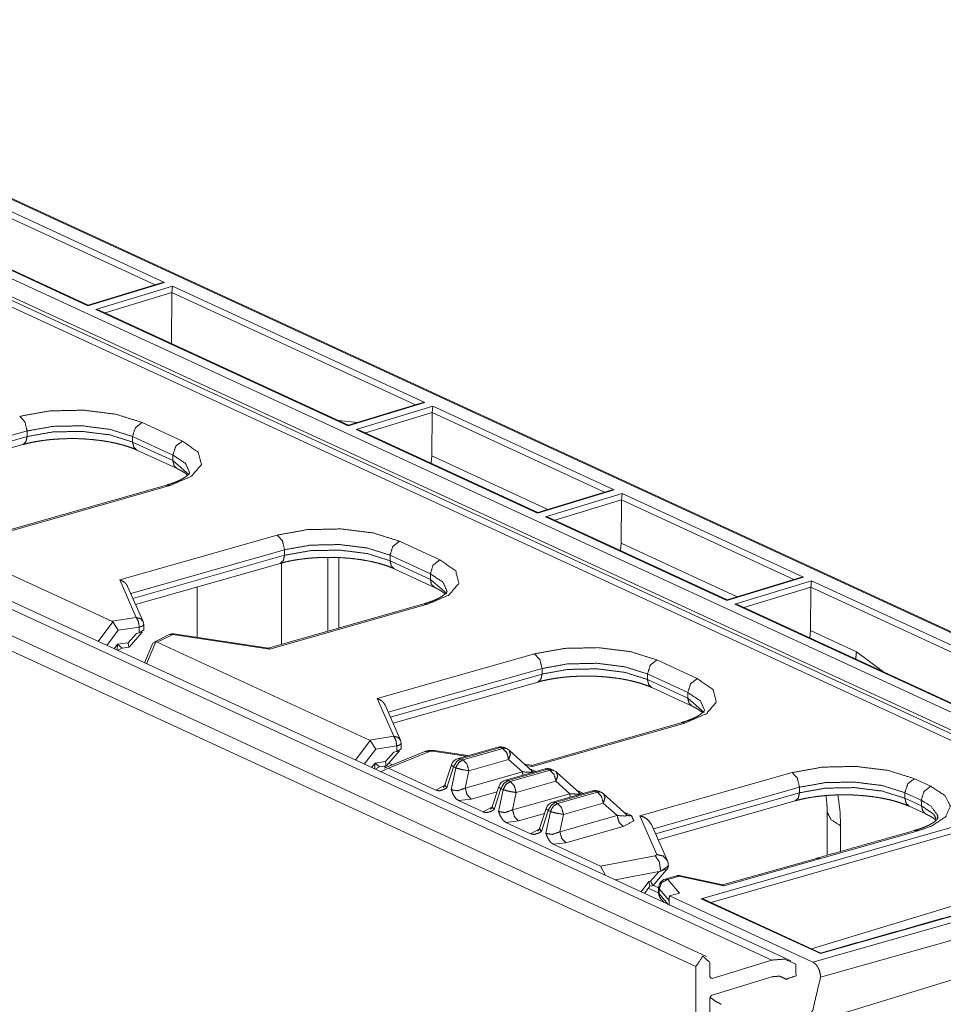
# Model space of a CAD drawing. Units: inches. Extents: x 1.12 to 8.24, y 1.92 to 7.
# Drawn here: x 5.32 to 5.94, y 2.25 to 2.91 of the extents above; entities that cross this region are included whole.
import ezdxf

# ---------------------------------------------------------------- set-up
doc = ezdxf.new("R2010")
doc.units = ezdxf.units.IN
doc.header["$MEASUREMENT"] = 0
doc.layers.add('1', color=7, linetype='Continuous', true_color=0xffffff)

msp = doc.modelspace()

# ---------------------------------------------------------------- linework, layer by layer
at = {"layer": '1', "color": 7, "linetype": 'Continuous', "lineweight": 18}
for p, q in [((3.86799, 3.40422), (6.22875, 2.31522)), ((6.22255, 2.30591), (3.86179, 3.39491)), ((6.21301, 2.37541), (4.0218, 3.3862)), ((6.21427, 2.37536), (4.02305, 3.38615)), ((4.05441, 3.30379), (6.02993, 2.39249)), ((6.02375, 2.39075), (4.05585, 3.29853)), ((5.78283, 2.28273), (3.63668, 3.27273)), ((5.77566, 2.27586), (3.62952, 3.26586)), ((5.82637, 2.28023), (3.68022, 3.27023)), ((5.83893, 2.27966), (3.69279, 3.26966)), ((5.415, 2.73064), (5.26838, 2.79828)), ((5.26881, 2.80259), (5.42136, 2.73222)), ((5.37029, 2.71662), (5.21774, 2.78699)), ((5.37051, 2.71704), (5.22002, 2.78646)), ((5.42136, 2.73222), (5.37029, 2.71662)), ((5.4194, 2.73198), (5.37049, 2.71704)), ((5.42136, 2.73222), (5.4194, 2.73198)), ((5.37555, 2.7142), (5.42662, 2.7298)), ((5.42618, 2.72548), (5.38169, 2.71189)), ((5.42609, 2.6914), (5.42618, 2.72548)), ((5.42662, 2.7298), (5.42618, 2.72548)), ((5.58859, 2.65057), (5.42618, 2.72548)), ((5.42662, 2.7298), (5.59494, 2.65215)), ((5.37049, 2.71704), (5.37029, 2.71662)), ((5.54387, 2.63655), (5.37555, 2.7142)), ((5.37783, 2.71367), (5.37555, 2.7142)), ((5.54409, 2.63697), (5.37783, 2.71367)), ((5.59494, 2.65215), (5.54387, 2.63655)), ((5.59299, 2.65191), (5.54407, 2.63697)), ((5.54913, 2.63412), (5.6002, 2.64972)), ((5.59494, 2.65215), (5.59299, 2.65191)), ((5.6002, 2.64972), (5.59977, 2.64541)), ((5.6002, 2.64972), (5.72119, 2.59391)), ((5.53713, 2.64018), (5.55027, 2.63886)), ((5.59977, 2.64541), (5.55527, 2.63181)), ((5.59969, 2.61648), (5.59977, 2.64541)), ((5.71483, 2.59233), (5.59977, 2.64541)), ((5.40634, 2.63882), (5.43323, 2.62642)), ((5.54411, 2.63696), (5.54387, 2.63655)), ((5.67012, 2.57831), (5.54913, 2.63412)), ((5.55141, 2.63359), (5.54913, 2.63412)), ((5.67033, 2.57874), (5.55141, 2.63359)), ((5.32969, 2.63313), (5.22714, 2.60393)), ((5.22858, 2.60065), (5.32969, 2.62943)), ((5.32969, 2.62943), (5.32969, 2.63313)), ((5.40003, 2.62948), (5.40003, 2.62578)), ((5.42692, 2.61707), (5.40003, 2.62948)), ((5.23035, 2.5966), (5.32683, 2.62406)), ((5.40003, 2.62578), (5.42692, 2.61338)), ((5.40288, 2.62041), (5.42977, 2.60801)), ((5.42692, 2.61338), (5.42692, 2.61707)), ((5.59916, 2.61157), (5.59969, 2.61648)), ((5.59969, 2.61648), (5.67706, 2.58079)), ((5.42692, 2.61338), (5.4378, 2.60384)), ((5.42256, 2.59697), (5.31874, 2.56742)), ((5.42486, 2.59672), (5.31991, 2.56685)), ((5.72119, 2.59391), (5.67012, 2.57831)), ((5.71923, 2.59367), (5.67032, 2.57873)), ((5.67538, 2.57589), (5.72644, 2.59149)), ((5.72119, 2.59391), (5.71923, 2.59367)), ((5.72644, 2.59149), (5.72601, 2.58717)), ((5.72644, 2.59149), (5.84743, 2.53568)), ((5.72601, 2.58717), (5.68152, 2.57358)), ((5.72593, 2.55825), (5.72601, 2.58717)), ((5.84107, 2.5341), (5.72601, 2.58717)), ((5.67032, 2.57873), (5.67012, 2.57831)), ((5.79636, 2.52008), (5.67538, 2.57589)), ((5.67766, 2.57536), (5.67538, 2.57589)), ((5.79658, 2.5205), (5.67766, 2.57536)), ((5.38623, 2.50622), (5.24464, 2.57153)), ((5.39149, 2.53383), (5.49644, 2.5637)), ((5.57803, 2.55962), (5.60492, 2.54722)), ((5.72541, 2.55333), (5.72593, 2.55825)), ((5.72593, 2.55825), (5.80331, 2.52256)), ((5.50138, 2.55393), (5.39883, 2.52473)), ((5.40027, 2.52145), (5.50138, 2.55023)), ((5.50138, 2.55023), (5.50138, 2.55393)), ((5.53029, 2.49956), (5.53029, 2.54885)), ((5.53767, 2.50166), (5.53767, 2.54866)), ((5.57172, 2.55028), (5.57172, 2.54658)), ((5.59861, 2.53787), (5.57172, 2.55028)), ((5.40204, 2.5174), (5.49852, 2.54486)), ((5.49927, 2.54505), (5.49927, 2.49073)), ((5.57172, 2.54658), (5.59861, 2.53418)), ((5.57457, 2.54121), (5.60146, 2.52881)), ((5.59861, 2.53418), (5.59861, 2.53787)), ((5.84743, 2.53568), (5.79636, 2.52008)), ((5.84548, 2.53544), (5.79656, 2.52049)), ((5.84743, 2.53568), (5.84548, 2.53544)), ((5.39149, 2.53383), (5.40251, 2.50868)), ((5.40702, 2.50603), (5.39673, 2.52951)), ((5.44299, 2.49541), (5.44299, 2.52906)), ((5.59861, 2.53418), (5.60949, 2.52464)), ((5.80162, 2.51765), (5.85269, 2.53325)), ((5.85226, 2.52894), (5.80776, 2.51534)), ((5.85218, 2.50001), (5.85226, 2.52894)), ((5.85269, 2.53325), (5.85226, 2.52894)), ((6.062, 2.43218), (5.85226, 2.52894)), ((5.85269, 2.53325), (6.06836, 2.43377)), ((5.59425, 2.51777), (5.49043, 2.48822)), ((5.59655, 2.51752), (5.4916, 2.48765)), ((5.7966, 2.52049), (5.79636, 2.52008)), ((6.01729, 2.41816), (5.80162, 2.51765)), ((5.8039, 2.51712), (5.80162, 2.51765)), ((6.01751, 2.41859), (5.8039, 2.51712)), ((5.38681, 2.5058), (5.37703, 2.49273)), ((5.40251, 2.50868), (5.38623, 2.50622)), ((5.38623, 2.50622), (5.38681, 2.5058)), ((5.38681, 2.5058), (5.39046, 2.50019)), ((5.39046, 2.50019), (5.40449, 2.50231)), ((5.40449, 2.50231), (5.40449, 2.49845)), ((5.40744, 2.50008), (5.40744, 2.50402)), ((5.38287, 2.49004), (5.39046, 2.50019)), ((5.4026, 2.49816), (5.3971, 2.49194)), ((5.39766, 2.48904), (5.40645, 2.499)), ((5.40449, 2.49845), (5.4026, 2.49816)), ((5.40449, 2.49845), (5.40738, 2.50037)), ((5.42451, 2.49731), (5.41437, 2.49231)), ((5.42679, 2.49748), (5.41633, 2.49233)), ((5.4916, 2.48765), (5.42679, 2.49748)), ((5.49068, 2.48818), (5.42747, 2.49777)), ((5.85165, 2.49509), (5.85218, 2.50001)), ((5.85218, 2.50001), (5.88274, 2.48591)), ((5.39003, 2.49087), (5.38774, 2.4878)), ((5.38975, 2.48687), (5.39003, 2.49087)), ((5.3971, 2.49194), (5.39003, 2.49087)), ((5.39003, 2.49087), (5.39301, 2.48828)), ((5.39751, 2.48896), (5.3971, 2.49194)), ((5.41361, 2.49152), (5.40802, 2.47844)), ((5.40935, 2.47783), (5.41562, 2.49251)), ((5.41562, 2.49251), (5.41361, 2.49152)), ((5.41633, 2.49233), (5.41562, 2.49251)), ((5.55792, 2.42702), (5.41633, 2.49233)), ((5.39002, 2.48679), (5.39297, 2.48824)), ((5.39301, 2.48828), (5.39751, 2.48896)), ((5.56318, 2.45463), (5.66813, 2.4845)), ((5.88274, 2.48591), (5.90107, 2.4723)), ((5.74972, 2.48042), (5.77661, 2.46801)), ((5.67307, 2.47473), (5.57052, 2.44553)), ((5.57196, 2.44225), (5.67307, 2.47103)), ((5.67307, 2.47103), (5.67307, 2.47473)), ((5.7703, 2.45867), (5.74341, 2.47108)), ((5.74341, 2.47108), (5.74341, 2.46738)), ((5.57373, 2.4382), (5.67021, 2.46566)), ((5.74341, 2.46738), (5.7703, 2.45498)), ((5.74626, 2.46201), (5.77315, 2.44961)), ((5.7703, 2.45498), (5.7703, 2.45867)), ((5.56318, 2.45463), (5.5742, 2.42948)), ((5.57871, 2.42683), (5.56843, 2.45031)), ((5.7703, 2.45498), (5.78118, 2.44544)), ((5.76594, 2.43857), (5.666, 2.41012)), ((5.76824, 2.43832), (5.66672, 2.40942)), ((5.5585, 2.4266), (5.54873, 2.41353)), ((5.5742, 2.42948), (5.55792, 2.42702)), ((5.55792, 2.42702), (5.5585, 2.4266)), ((5.5585, 2.4266), (5.56215, 2.42099)), ((5.57913, 2.42088), (5.57913, 2.42482)), ((5.55456, 2.41084), (5.56215, 2.42099)), ((5.56215, 2.42099), (5.57618, 2.42311)), ((5.59491, 2.41926), (5.56786, 2.4082)), ((5.57429, 2.41896), (5.56879, 2.41274)), ((5.56935, 2.40984), (5.57814, 2.4198)), ((5.57073, 2.40815), (5.59801, 2.4193)), ((5.57618, 2.41925), (5.57429, 2.41896)), ((5.57618, 2.42311), (5.57618, 2.41925)), ((5.57618, 2.41925), (5.57907, 2.42117)), ((5.59801, 2.4193), (5.60035, 2.41949)), ((5.60035, 2.41949), (5.62221, 2.41617)), ((5.62363, 2.41658), (5.60143, 2.41995)), ((5.64359, 2.42226), (5.61705, 2.4147)), ((5.64543, 2.42206), (5.61889, 2.41451)), ((5.62032, 2.41384), (5.64686, 2.4214)), ((5.64686, 2.4214), (5.64543, 2.42206)), ((5.64946, 2.42125), (5.64803, 2.42192)), ((5.66673, 2.4061), (5.65106, 2.4202)), ((5.56173, 2.41167), (5.55943, 2.4086)), ((5.56144, 2.40767), (5.56173, 2.41167)), ((5.56879, 2.41274), (5.56173, 2.41167)), ((5.56173, 2.41167), (5.5647, 2.40908)), ((5.56921, 2.40976), (5.56879, 2.41274)), ((5.57326, 2.41041), (5.57084, 2.41152)), ((5.61272, 2.41054), (5.60831, 2.39711)), ((5.61889, 2.41451), (5.62032, 2.41384)), ((5.65081, 2.41411), (5.62427, 2.40655)), ((5.66006, 2.40578), (5.65081, 2.41411)), ((5.66614, 2.41013), (5.66146, 2.41084)), ((5.56171, 2.40759), (5.56466, 2.40904)), ((5.5647, 2.40908), (5.56921, 2.40976)), ((5.56527, 2.4059), (5.57073, 2.40815)), ((5.56925, 2.40877), (5.56762, 2.40952)), ((5.57073, 2.40815), (5.60234, 2.39357)), ((5.61411, 2.40905), (5.60957, 2.39521)), ((5.61257, 2.39383), (5.61554, 2.40838)), ((5.61554, 2.40838), (5.61411, 2.40905)), ((5.62427, 2.40655), (5.62189, 2.39492)), ((5.62189, 2.39492), (5.66006, 2.40578)), ((5.67515, 2.4077), (5.64861, 2.40015)), ((5.67699, 2.4075), (5.65045, 2.39995)), ((5.65188, 2.39929), (5.67843, 2.40684)), ((5.66229, 2.41009), (5.66672, 2.40942)), ((5.66476, 2.40786), (5.666, 2.40739)), ((5.666, 2.40739), (5.66908, 2.40597)), ((5.66673, 2.4061), (5.66608, 2.40649)), ((5.67843, 2.40684), (5.67699, 2.4075)), ((5.68102, 2.4067), (5.67959, 2.40736)), ((5.69829, 2.39154), (5.68262, 2.40564)), ((5.7383, 2.3764), (5.83982, 2.4053)), ((5.60831, 2.39711), (5.60957, 2.39521)), ((5.65045, 2.39995), (5.65188, 2.39929)), ((5.68237, 2.39955), (5.65583, 2.39199)), ((5.69162, 2.39122), (5.68237, 2.39955)), ((5.92141, 2.40122), (5.93229, 2.3962)), ((5.60234, 2.39357), (5.60705, 2.39629)), ((5.60705, 2.39629), (5.60804, 2.39657)), ((5.64316, 2.39255), (5.62583, 2.38762)), ((5.64428, 2.39599), (5.63987, 2.38255)), ((5.64567, 2.39449), (5.64113, 2.38066)), ((5.64413, 2.37927), (5.6471, 2.39383)), ((5.6471, 2.39383), (5.64567, 2.39449)), ((5.65583, 2.39199), (5.65345, 2.38036)), ((5.65345, 2.38036), (5.69162, 2.39122)), ((5.70671, 2.39314), (5.68017, 2.38559)), ((5.70855, 2.39294), (5.68201, 2.38539)), ((5.68344, 2.38473), (5.70999, 2.39228)), ((5.69633, 2.3933), (5.69757, 2.39283)), ((5.69757, 2.39283), (5.70064, 2.39141)), ((5.69829, 2.39154), (5.69764, 2.39194)), ((5.70999, 2.39228), (5.70855, 2.39294)), ((5.71258, 2.39214), (5.71115, 2.3928)), ((5.72985, 2.37698), (5.71418, 2.39108)), ((5.84476, 2.39553), (5.74736, 2.3678)), ((5.7488, 2.36451), (5.84476, 2.39183)), ((5.77926, 2.32116), (6.02375, 2.39075)), ((5.84476, 2.39183), (5.84476, 2.39553)), ((5.9151, 2.39188), (5.9151, 2.38818)), ((5.92597, 2.38686), (5.9151, 2.39188)), ((5.62583, 2.38762), (5.61745, 2.38661)), ((5.61745, 2.38661), (5.6339, 2.37901)), ((5.68201, 2.38539), (5.68344, 2.38473)), ((5.71393, 2.38499), (5.68739, 2.37743)), ((5.72318, 2.37666), (5.71393, 2.38499)), ((5.75058, 2.36047), (5.8419, 2.38646)), ((6.0256, 2.3873), (5.78578, 2.31865)), ((5.9151, 2.38818), (5.92619, 2.38307)), ((5.6339, 2.37901), (5.63861, 2.38173)), ((5.63861, 2.38173), (5.6396, 2.38201)), ((5.63987, 2.38255), (5.64113, 2.38066)), ((5.67472, 2.37799), (5.6574, 2.37306)), ((5.67584, 2.38143), (5.67143, 2.36799)), ((5.67723, 2.37993), (5.67269, 2.3661)), ((5.67569, 2.36471), (5.67866, 2.37927)), ((5.67866, 2.37927), (5.67723, 2.37993)), ((5.68739, 2.37743), (5.68501, 2.3658)), ((5.72789, 2.37875), (5.72913, 2.37827)), ((5.72913, 2.37827), (5.73269, 2.37663)), ((5.72985, 2.37698), (5.7292, 2.37738)), ((5.86325, 2.37921), (5.86325, 2.35014)), ((5.91795, 2.38281), (5.92904, 2.3777)), ((5.6574, 2.37306), (5.64901, 2.37205)), ((5.64901, 2.37205), (5.66546, 2.36446)), ((5.68501, 2.3658), (5.72318, 2.37666)), ((5.74958, 2.35065), (5.7383, 2.3764)), ((5.66546, 2.36446), (5.67018, 2.36717)), ((5.67018, 2.36717), (5.67116, 2.36745)), ((5.67143, 2.36799), (5.67269, 2.3661)), ((5.72712, 2.36937), (5.68896, 2.3585)), ((5.75671, 2.34647), (5.7461, 2.37068)), ((5.924, 2.36647), (5.85823, 2.34782)), ((5.87222, 2.36973), (5.87222, 2.35269)), ((5.68896, 2.3585), (5.68057, 2.35749)), ((5.68057, 2.35749), (5.71218, 2.34291)), ((5.85373, 2.27886), (6.10847, 2.35167)), ((6.10314, 2.35412), (5.85869, 2.28452)), ((5.71218, 2.34291), (5.74853, 2.34987)), ((5.74853, 2.34987), (5.74958, 2.35065)), ((5.85602, 2.34809), (5.79354, 2.33036)), ((5.85823, 2.34782), (5.79425, 2.32966)), ((5.85286, 2.2877), (6.04771, 2.34724)), ((5.71538, 2.33665), (5.71218, 2.34291)), ((5.75226, 2.33948), (5.72187, 2.33366)), ((5.7454, 2.33279), (5.75096, 2.3392)), ((5.74688, 2.32985), (5.75714, 2.34166)), ((5.75096, 2.3392), (5.75226, 2.33945)), ((5.7574, 2.34308), (5.75226, 2.33948)), ((5.75671, 2.34126), (5.75226, 2.33945)), ((5.75226, 2.33945), (5.75226, 2.33948)), ((5.75671, 2.34126), (5.75742, 2.34282)), ((5.75739, 2.34256), (5.75671, 2.34126)), ((5.75727, 2.34377), (5.7574, 2.34308)), ((5.75739, 2.34257), (5.7574, 2.34308)), ((5.7574, 2.34287), (5.75742, 2.34282)), ((6.11349, 2.34071), (5.85878, 2.26876)), ((5.73919, 2.32567), (5.74428, 2.33258)), ((5.74428, 2.33258), (5.7454, 2.33279)), ((5.74488, 2.32954), (5.74428, 2.33258)), ((5.7628, 2.33639), (5.75521, 2.33423)), ((5.75693, 2.33404), (5.76453, 2.33621)), ((5.76486, 2.32497), (5.75693, 2.33404)), ((5.76453, 2.33621), (5.79425, 2.32966)), ((5.79365, 2.33034), (5.76573, 2.33648)), ((5.74131, 2.32469), (5.74488, 2.32954)), ((5.75085, 2.325), (5.74389, 2.32821)), ((5.7448, 2.32943), (5.74685, 2.32982)), ((5.75085, 2.32849), (5.74717, 2.33019)), ((5.75085, 2.32846), (5.75085, 2.32505)), ((5.75114, 2.32435), (5.75114, 2.32777)), ((5.75114, 2.32777), (5.75786, 2.32008)), ((5.75801, 2.32301), (5.76486, 2.32497)), ((5.75712, 2.3174), (5.75114, 2.32435)), ((5.7523, 2.32113), (5.75445, 2.31863)), ((5.75801, 2.32301), (5.85373, 2.27886)), ((5.85869, 2.28452), (5.77926, 2.32116)), ((5.85892, 2.2849), (5.78146, 2.32064)), ((5.84017, 2.23456), (6.09534, 2.31252)), ((5.78652, 2.26805), (5.82637, 2.28023)), ((5.77566, 2.27586), (5.77566, 1.92065)), ((5.78497, 2.2787), (5.78497, 2.26943)), ((5.78652, 2.26805), (5.78508, 2.26872)), ((5.78652, 2.25693), (5.82637, 2.2691)), ((5.8313, 2.26954), (5.83657, 2.26711)), ((5.8359, 2.26752), (5.83164, 2.26949)), ((5.78497, 2.2546), (5.78497, 2.20029))]:
    msp.add_line(p, q, dxfattribs=at)
for centre, radius, start, end in [((5.40244, 2.50402), 0.005, 0, 23.65961), ((5.42672, 2.49282), 0.005, 81.37321, 116.22995), ((5.57413, 2.42482), 0.005, 0, 23.65961), ((5.64534, 2.4161), 0.0064, 65.23646, 105.89021), ((5.64678, 2.41544), 0.0064, 48.00863, 65.23646), ((5.6188, 2.40855), 0.0064, 105.89021, 161.82773), ((5.67691, 2.40155), 0.0064, 65.23646, 105.89021), ((5.67834, 2.40088), 0.0064, 48.00863, 65.23646), ((5.65036, 2.39399), 0.0064, 105.89021, 161.82773), ((5.70847, 2.38699), 0.0064, 65.23646, 105.89021), ((5.7099, 2.38633), 0.0064, 48.00863, 65.23646), ((5.68192, 2.37943), 0.0064, 105.89021, 161.82773), ((5.75685, 2.32846), 0.006, 105.89021, 180), ((5.76444, 2.33062), 0.006, 77.58747, 105.89021), ((5.75685, 2.32505), 0.006, 180, 220.68943)]:
    msp.add_arc(centre, radius, start, end, dxfattribs=at)
for points, knots in [([(5.32474, 2.6429), (5.34475, 2.64652), (5.36728, 2.64701), (5.38891, 2.64431), (5.40634, 2.63882)], [0, 0, 0.245079, 0.516798, 0.779617, 1, 1]), ([(5.32474, 2.6429), (5.32828, 2.63907), (5.32969, 2.63313)], [0, 0, 0.460384, 1, 1]), ([(5.40003, 2.62948), (5.385, 2.63422), (5.36635, 2.63658), (5.34693, 2.63619), (5.32969, 2.63313)], [0, 0, 0.220439, 0.483312, 0.755031, 1, 1]), ([(5.40634, 2.63882), (5.40188, 2.63533), (5.40003, 2.62948)], [0, 0, 0.479508, 1, 1]), ([(5.32969, 2.62943), (5.32888, 2.62588), (5.32683, 2.62406)], [0, 0, 0.570334, 1, 1]), ([(5.32683, 2.62406), (5.3288, 2.6246), (5.33084, 2.6251), (5.33491, 2.62594), (5.33921, 2.62666), (5.34377, 2.62724), (5.34846, 2.62767), (5.35326, 2.62794), (5.35816, 2.62806)], [0, 0, 0.064441, 0.130922, 0.261987, 0.399785, 0.54474, 0.693667, 0.845276, 1, 1]), ([(5.32969, 2.62943), (5.34693, 2.6325), (5.36635, 2.63288), (5.385, 2.63052), (5.40003, 2.62578)], [0, 0, 0.244969, 0.516688, 0.779561, 1, 1]), ([(5.35816, 2.62806), (5.35821, 2.62806), (5.35825, 2.62806), (5.36321, 2.62806), (5.36819, 2.6278), (5.37309, 2.62741), (5.37787, 2.62689), (5.38249, 2.62621), (5.38691, 2.62538), (5.39106, 2.62443), (5.39494, 2.62337), (5.39821, 2.6223), (5.40117, 2.62116), (5.40204, 2.62079), (5.40288, 2.62041)], [0, 0, 0.001052, 0.002112, 0.110657, 0.219719, 0.327318, 0.432656, 0.534743, 0.633251, 0.726387, 0.814331, 0.88965, 0.959213, 0.979914, 1, 1]), ([(5.40003, 2.62578), (5.40079, 2.62246), (5.40288, 2.62041)], [0, 0, 0.538108, 1, 1]), ([(5.43323, 2.62642), (5.44382, 2.61898), (5.44594, 2.61072), (5.43928, 2.60291), (5.42486, 2.59672)], [0, 0, 0.272787, 0.452521, 0.668997, 1, 1]), ([(5.43323, 2.62642), (5.42877, 2.62293), (5.42692, 2.61707)], [0, 0, 0.47953, 1, 1]), ([(5.43813, 2.60526), (5.43533, 2.61148), (5.42692, 2.61707)], [0, 0, 0.403279, 1, 1]), ([(5.42692, 2.61338), (5.42766, 2.61008), (5.42972, 2.60803)], [0, 0, 0.537898, 1, 1]), ([(5.42977, 2.60801), (5.43118, 2.60732), (5.43247, 2.60664), (5.43446, 2.60542), (5.43602, 2.60425), (5.43681, 2.60353)], [0, 0, 0.187156, 0.360638, 0.639638, 0.872342, 1, 1]), ([(5.43815, 2.60548), (5.43814, 2.60546), (5.43805, 2.60525), (5.43775, 2.60477), (5.43714, 2.60406), (5.43616, 2.60316), (5.43471, 2.6021), (5.43284, 2.60098), (5.43054, 2.59983), (5.42788, 2.59873), (5.42534, 2.59782), (5.42256, 2.59697)], [0, 0, 0.001256, 0.013854, 0.044829, 0.096575, 0.169933, 0.269425, 0.389725, 0.531605, 0.690638, 0.839391, 1, 1]), ([(5.42486, 2.59672), (5.42368, 2.59706), (5.42256, 2.59697)], [0, 0, 0.521783, 1, 1]), ([(5.49644, 2.5637), (5.51644, 2.56732), (5.53897, 2.56781), (5.5606, 2.56511), (5.57803, 2.55962)], [0, 0, 0.245079, 0.516803, 0.779618, 1, 1]), ([(5.49644, 2.5637), (5.49997, 2.55987), (5.50138, 2.55393)], [0, 0, 0.46038, 1, 1]), ([(5.57172, 2.55028), (5.55669, 2.55502), (5.53804, 2.55738), (5.51862, 2.55699), (5.50138, 2.55393)], [0, 0, 0.220435, 0.483315, 0.755036, 1, 1]), ([(5.57803, 2.55962), (5.57357, 2.55613), (5.57172, 2.55028)], [0, 0, 0.479508, 1, 1]), ([(5.50138, 2.55023), (5.50057, 2.54668), (5.49852, 2.54486)], [0, 0, 0.570322, 1, 1]), ([(5.49852, 2.54486), (5.50049, 2.5454), (5.50253, 2.5459), (5.5066, 2.54674), (5.5109, 2.54746), (5.51546, 2.54804), (5.52016, 2.54847), (5.52495, 2.54874), (5.52985, 2.54886)], [0, 0, 0.064438, 0.130933, 0.261983, 0.399779, 0.544746, 0.693671, 0.845266, 1, 1]), ([(5.50138, 2.55023), (5.51862, 2.5533), (5.53804, 2.55368), (5.55669, 2.55132), (5.57172, 2.54658)], [0, 0, 0.244964, 0.516685, 0.779565, 1, 1]), ([(5.52985, 2.54886), (5.5299, 2.54886), (5.52995, 2.54886), (5.53491, 2.54886), (5.53988, 2.5486), (5.54478, 2.54821), (5.54957, 2.54769), (5.55418, 2.54701), (5.55861, 2.54618), (5.56275, 2.54523), (5.56663, 2.54417), (5.5699, 2.5431), (5.57286, 2.54196), (5.57373, 2.54159), (5.57457, 2.54121)], [0, 0, 0.001052, 0.002103, 0.110657, 0.219719, 0.327317, 0.432647, 0.534742, 0.63325, 0.726387, 0.81433, 0.88964, 0.959205, 0.979904, 1, 1]), ([(5.57172, 2.54658), (5.57248, 2.54326), (5.57457, 2.54121)], [0, 0, 0.538071, 1, 1]), ([(5.60492, 2.54722), (5.61551, 2.53978), (5.61763, 2.53152), (5.61098, 2.52371), (5.59655, 2.51752)], [0, 0, 0.272787, 0.452522, 0.668998, 1, 1]), ([(5.60492, 2.54722), (5.60046, 2.54373), (5.59861, 2.53787)], [0, 0, 0.479508, 1, 1]), ([(5.60983, 2.52606), (5.60702, 2.53228), (5.59861, 2.53787)], [0, 0, 0.403282, 1, 1]), ([(5.39673, 2.5295), (5.39569, 2.53119), (5.39404, 2.53268), (5.39188, 2.53372), (5.39154, 2.53381), (5.39149, 2.53383)], [0, 0, 0.283267, 0.599851, 0.942954, 0.993183, 1, 1]), ([(5.59861, 2.53418), (5.59935, 2.53088), (5.60141, 2.52883)], [0, 0, 0.537877, 1, 1]), ([(5.60146, 2.52881), (5.60287, 2.52812), (5.60416, 2.52744), (5.60615, 2.52622), (5.60771, 2.52505), (5.60851, 2.52433)], [0, 0, 0.187153, 0.360633, 0.639628, 0.872328, 1, 1]), ([(5.60984, 2.52628), (5.60983, 2.52626), (5.60974, 2.52605), (5.60945, 2.52557), (5.60883, 2.52486), (5.60785, 2.52396), (5.6064, 2.5229), (5.60453, 2.52178), (5.60223, 2.52063), (5.59957, 2.51952), (5.59703, 2.51862), (5.59425, 2.51777)], [0, 0, 0.001266, 0.013845, 0.044832, 0.096586, 0.169919, 0.269429, 0.389728, 0.531607, 0.690643, 0.839395, 1, 1]), ([(5.59655, 2.51752), (5.59537, 2.51786), (5.59425, 2.51777)], [0, 0, 0.521877, 1, 1]), ([(5.40251, 2.50868), (5.40523, 2.50803), (5.40702, 2.50603)], [0, 0, 0.511139, 1, 1]), ([(5.40448, 2.50231), (5.40394, 2.50611), (5.40251, 2.50868)], [0, 0, 0.566111, 1, 1]), ([(5.40448, 2.50231), (5.40664, 2.503), (5.40744, 2.50402)], [0, 0, 0.635134, 1, 1]), ([(5.42451, 2.49731), (5.4256, 2.4976), (5.42679, 2.49748)], [0, 0, 0.485934, 1, 1]), ([(5.42679, 2.49748), (5.42714, 2.49772), (5.42747, 2.49777)], [0, 0, 0.557348, 1, 1]), ([(5.49067, 2.48812), (5.49144, 2.48779), (5.49158, 2.48766), (5.4916, 2.48765)], [0, 0, 0.79366, 0.974525, 1, 1]), ([(5.66813, 2.4845), (5.68813, 2.48812), (5.71066, 2.48861), (5.73229, 2.48591), (5.74972, 2.48042)], [0, 0, 0.245075, 0.5168, 0.779616, 1, 1]), ([(5.66813, 2.4845), (5.67167, 2.48067), (5.67307, 2.47473)], [0, 0, 0.460352, 1, 1]), ([(5.88274, 2.48591), (5.88257, 2.48349), (5.88216, 2.48102)], [0, 0, 0.493668, 1, 1]), ([(5.74341, 2.47108), (5.72838, 2.47582), (5.70973, 2.47818), (5.69031, 2.47779), (5.67307, 2.47473)], [0, 0, 0.220434, 0.483309, 0.755035, 1, 1]), ([(5.74972, 2.48042), (5.74527, 2.47693), (5.74341, 2.47108)], [0, 0, 0.479516, 1, 1]), ([(5.67307, 2.47103), (5.67227, 2.46748), (5.67021, 2.46566)], [0, 0, 0.570334, 1, 1]), ([(5.67021, 2.46566), (5.67218, 2.4662), (5.67423, 2.4667), (5.67829, 2.46754), (5.68259, 2.46826), (5.68715, 2.46884), (5.69185, 2.46927), (5.69664, 2.46954), (5.70154, 2.46966)], [0, 0, 0.064427, 0.130922, 0.261974, 0.399772, 0.54474, 0.693667, 0.845263, 1, 1]), ([(5.67307, 2.47103), (5.69031, 2.4741), (5.70973, 2.47448), (5.72838, 2.47212), (5.74341, 2.46738)], [0, 0, 0.244965, 0.516691, 0.779566, 1, 1]), ([(5.70154, 2.46966), (5.70159, 2.46966), (5.70164, 2.46966), (5.7066, 2.46966), (5.71157, 2.4694), (5.71647, 2.46901), (5.72126, 2.46849), (5.72587, 2.46781), (5.7303, 2.46698), (5.73444, 2.46603), (5.73832, 2.46497), (5.74159, 2.4639), (5.74456, 2.46276), (5.74543, 2.46239), (5.74626, 2.46201)], [0, 0, 0.001052, 0.002103, 0.110657, 0.219719, 0.327317, 0.432648, 0.534742, 0.633251, 0.726387, 0.814331, 0.88965, 0.959213, 0.979904, 1, 1]), ([(5.74341, 2.46738), (5.74417, 2.46406), (5.74626, 2.46201)], [0, 0, 0.538071, 1, 1]), ([(5.77661, 2.46801), (5.7872, 2.46058), (5.78932, 2.45232), (5.78267, 2.44451), (5.76824, 2.43832)], [0, 0, 0.272785, 0.45252, 0.669, 1, 1]), ([(5.77661, 2.46801), (5.77216, 2.46453), (5.7703, 2.45867)], [0, 0, 0.479516, 1, 1]), ([(5.78152, 2.44686), (5.77871, 2.45308), (5.7703, 2.45867)], [0, 0, 0.403273, 1, 1]), ([(5.56842, 2.4503), (5.56738, 2.45199), (5.56574, 2.45348), (5.56357, 2.45452), (5.56323, 2.45461), (5.56318, 2.45463)], [0, 0, 0.283266, 0.599864, 0.942948, 0.993184, 1, 1]), ([(5.7703, 2.45498), (5.77105, 2.45168), (5.7731, 2.44963)], [0, 0, 0.537908, 1, 1]), ([(5.77315, 2.44961), (5.77456, 2.44892), (5.77585, 2.44824), (5.77784, 2.44702), (5.77941, 2.44585), (5.7802, 2.44513)], [0, 0, 0.18712, 0.360608, 0.639647, 0.872321, 1, 1]), ([(5.78153, 2.44708), (5.78152, 2.44706), (5.78143, 2.44685), (5.78114, 2.44637), (5.78053, 2.44566), (5.77955, 2.44476), (5.77809, 2.4437), (5.77622, 2.44258), (5.77392, 2.44143), (5.77126, 2.44032), (5.76872, 2.43942), (5.76594, 2.43857)], [0, 0, 0.001256, 0.013854, 0.044831, 0.09657, 0.16992, 0.269429, 0.389714, 0.531592, 0.690644, 0.839396, 1, 1]), ([(5.76824, 2.43832), (5.76706, 2.43866), (5.76594, 2.43857)], [0, 0, 0.521873, 1, 1]), ([(5.5742, 2.42948), (5.57692, 2.42883), (5.57871, 2.42683)], [0, 0, 0.511192, 1, 1]), ([(5.57618, 2.42311), (5.57563, 2.42691), (5.5742, 2.42948)], [0, 0, 0.566111, 1, 1]), ([(5.57618, 2.42311), (5.57833, 2.4238), (5.57913, 2.42482)], [0, 0, 0.635089, 1, 1]), ([(5.60143, 2.41995), (5.60066, 2.42004), (5.59989, 2.42009), (5.59802, 2.42002), (5.5962, 2.41969), (5.59555, 2.4195), (5.59491, 2.41926)], [0, 0, 0.117037, 0.233703, 0.515741, 0.795592, 0.897805, 1, 1]), ([(5.59491, 2.41926), (5.59641, 2.41956), (5.59801, 2.4193)], [0, 0, 0.484158, 1, 1]), ([(5.60143, 2.41995), (5.6009, 2.41987), (5.60035, 2.41949)], [0, 0, 0.442471, 1, 1]), ([(5.64359, 2.42226), (5.64449, 2.42233), (5.64543, 2.42206)], [0, 0, 0.478226, 1, 1]), ([(5.64543, 2.42206), (5.64678, 2.42222), (5.64803, 2.42192)], [0, 0, 0.515423, 1, 1]), ([(5.64686, 2.4214), (5.64822, 2.42156), (5.64946, 2.42125)], [0, 0, 0.515423, 1, 1]), ([(5.64686, 2.4214), (5.64957, 2.41858), (5.65081, 2.41411)], [0, 0, 0.457473, 1, 1]), ([(5.65106, 2.4202), (5.652, 2.41759), (5.65081, 2.41411)], [0, 0, 0.429426, 1, 1]), ([(5.61411, 2.40905), (5.613, 2.40989), (5.61272, 2.41054)], [0, 0, 0.664328, 1, 1]), ([(5.61411, 2.40905), (5.61596, 2.41254), (5.61889, 2.41451)], [0, 0, 0.527876, 1, 1]), ([(5.61554, 2.40838), (5.61739, 2.41188), (5.62032, 2.41384)], [0, 0, 0.527876, 1, 1]), ([(5.61705, 2.4147), (5.61795, 2.41478), (5.61889, 2.41451)], [0, 0, 0.478226, 1, 1]), ([(5.62032, 2.41384), (5.62303, 2.41102), (5.62427, 2.40655)], [0, 0, 0.457483, 1, 1]), ([(5.62427, 2.40655), (5.61977, 2.4073), (5.61554, 2.40838)], [0, 0, 0.510504, 1, 1]), ([(5.66006, 2.40578), (5.66552, 2.40543), (5.66673, 2.4061)], [0, 0, 0.798276, 1, 1]), ([(5.66006, 2.40578), (5.66017, 2.40465), (5.66042, 2.40351)], [0, 0, 0.494137, 1, 1]), ([(5.66543, 2.40727), (5.66572, 2.40732), (5.666, 2.40739)], [0, 0, 0.495405, 1, 1]), ([(5.66672, 2.40942), (5.66671, 2.40944), (5.66613, 2.41006)], [0, 0, 0.024753, 1, 1]), ([(5.66697, 2.40589), (5.66741, 2.40573), (5.66786, 2.40563)], [0, 0, 0.497707, 1, 1]), ([(5.67515, 2.4077), (5.67605, 2.40777), (5.67699, 2.4075)], [0, 0, 0.478231, 1, 1]), ([(5.67699, 2.4075), (5.67834, 2.40766), (5.67959, 2.40736)], [0, 0, 0.515418, 1, 1]), ([(5.67843, 2.40684), (5.67978, 2.407), (5.68102, 2.4067)], [0, 0, 0.515418, 1, 1]), ([(5.67843, 2.40684), (5.68113, 2.40402), (5.68237, 2.39955)], [0, 0, 0.457493, 1, 1]), ([(5.68262, 2.40564), (5.68356, 2.40303), (5.68237, 2.39955)], [0, 0, 0.429455, 1, 1]), ([(5.83982, 2.4053), (5.85982, 2.40892), (5.88235, 2.40941), (5.90398, 2.40671), (5.92141, 2.40122)], [0, 0, 0.245074, 0.516798, 0.779613, 1, 1]), ([(5.83982, 2.4053), (5.84336, 2.40147), (5.84476, 2.39553)], [0, 0, 0.460367, 1, 1]), ([(5.6083, 2.39733), (5.60828, 2.39713), (5.60825, 2.39695), (5.60797, 2.39626), (5.60759, 2.39579), (5.60738, 2.39556), (5.60726, 2.39545), (5.60725, 2.39544)], [0, 0, 0.088262, 0.172371, 0.504356, 0.778968, 0.919485, 0.991364, 1, 1]), ([(5.64567, 2.39449), (5.64752, 2.39798), (5.65045, 2.39995)], [0, 0, 0.527876, 1, 1]), ([(5.6471, 2.39383), (5.64895, 2.39732), (5.65188, 2.39929)], [0, 0, 0.527857, 1, 1]), ([(5.64861, 2.40015), (5.64951, 2.40022), (5.65045, 2.39995)], [0, 0, 0.478231, 1, 1]), ([(5.65188, 2.39929), (5.65459, 2.39646), (5.65583, 2.39199)], [0, 0, 0.457493, 1, 1]), ([(5.9151, 2.39188), (5.90007, 2.39662), (5.88143, 2.39898), (5.862, 2.39859), (5.84476, 2.39553)], [0, 0, 0.220434, 0.483309, 0.755036, 1, 1]), ([(5.9151, 2.39188), (5.91696, 2.39773), (5.92141, 2.40122)], [0, 0, 0.520478, 1, 1]), ([(5.60957, 2.39521), (5.60954, 2.39519), (5.60747, 2.3939), (5.60449, 2.39312), (5.60234, 2.39357)], [0, 0, 0.00456, 0.319076, 0.717084, 1, 1]), ([(5.60778, 2.39605), (5.60742, 2.39614), (5.60705, 2.39629)], [0, 0, 0.48841, 1, 1]), ([(5.61745, 2.38661), (5.61555, 2.38801), (5.61359, 2.39108), (5.61258, 2.39379), (5.61257, 2.39383)], [0, 0, 0.264086, 0.671636, 0.995356, 1, 1]), ([(5.61257, 2.39383), (5.61689, 2.39318), (5.62189, 2.39492)], [0, 0, 0.45201, 1, 1]), ([(5.62189, 2.39492), (5.62313, 2.39045), (5.62583, 2.38762)], [0, 0, 0.542551, 1, 1]), ([(5.64567, 2.39449), (5.64456, 2.39533), (5.64428, 2.39599)], [0, 0, 0.664249, 1, 1]), ([(5.65583, 2.39199), (5.65134, 2.39274), (5.6471, 2.39383)], [0, 0, 0.510506, 1, 1]), ([(5.69162, 2.39122), (5.69708, 2.39087), (5.69829, 2.39154)], [0, 0, 0.798276, 1, 1]), ([(5.69162, 2.39122), (5.69173, 2.39009), (5.69198, 2.38895)], [0, 0, 0.49405, 1, 1]), ([(5.69699, 2.39271), (5.69728, 2.39276), (5.69757, 2.39283)], [0, 0, 0.495333, 1, 1]), ([(5.69853, 2.39134), (5.69897, 2.39117), (5.69942, 2.39107)], [0, 0, 0.49752, 1, 1]), ([(5.70671, 2.39314), (5.70761, 2.39321), (5.70855, 2.39294)], [0, 0, 0.478131, 1, 1]), ([(5.70855, 2.39294), (5.7099, 2.3931), (5.71115, 2.3928)], [0, 0, 0.5155, 1, 1]), ([(5.70999, 2.39228), (5.71134, 2.39244), (5.71258, 2.39214)], [0, 0, 0.515505, 1, 1]), ([(5.70999, 2.39228), (5.71269, 2.38946), (5.71393, 2.38499)], [0, 0, 0.457449, 1, 1]), ([(5.71418, 2.39108), (5.71512, 2.38847), (5.71393, 2.38499)], [0, 0, 0.429422, 1, 1]), ([(5.84476, 2.39183), (5.84396, 2.38828), (5.8419, 2.38646)], [0, 0, 0.570322, 1, 1]), ([(5.84476, 2.39183), (5.862, 2.3949), (5.88143, 2.39528), (5.90007, 2.39292), (5.9151, 2.38818)], [0, 0, 0.244964, 0.516691, 0.779566, 1, 1]), ([(5.93229, 2.3962), (5.94191, 2.38986), (5.94536, 2.38279), (5.94223, 2.37577), (5.93288, 2.36964), (5.924, 2.36647)], [0, 0, 0.241726, 0.406781, 0.567819, 0.802207, 1, 1]), ([(5.92597, 2.38686), (5.92783, 2.39272), (5.93229, 2.3962)], [0, 0, 0.520492, 1, 1]), ([(5.67723, 2.37993), (5.67908, 2.38342), (5.68201, 2.38539)], [0, 0, 0.527852, 1, 1]), ([(5.67866, 2.37927), (5.68051, 2.38276), (5.68344, 2.38473)], [0, 0, 0.527876, 1, 1]), ([(5.68017, 2.38559), (5.68107, 2.38566), (5.68201, 2.38539)], [0, 0, 0.478131, 1, 1]), ([(5.68344, 2.38473), (5.68615, 2.3819), (5.68739, 2.37743)], [0, 0, 0.457467, 1, 1]), ([(5.8419, 2.38646), (5.84387, 2.387), (5.84592, 2.3875), (5.84998, 2.38834), (5.85429, 2.38906), (5.85884, 2.38964), (5.86354, 2.39007), (5.86833, 2.39034), (5.87323, 2.39046)], [0, 0, 0.064427, 0.130922, 0.261987, 0.399772, 0.54474, 0.693667, 0.845264, 1, 1]), ([(5.86249, 2.38989), (5.86307, 2.38425), (5.8632, 2.3817), (5.86325, 2.37921)], [0, 0, 0.528723, 0.76782, 1, 1]), ([(5.87041, 2.39027), (5.87177, 2.37988), (5.87222, 2.36973)], [0, 0, 0.507646, 1, 1]), ([(5.87323, 2.39046), (5.87333, 2.39046), (5.87829, 2.39046), (5.88326, 2.3902), (5.88817, 2.38981), (5.89295, 2.38929), (5.89756, 2.38861), (5.90199, 2.38778), (5.90614, 2.38683), (5.91001, 2.38577), (5.91328, 2.3847), (5.91625, 2.38356), (5.91712, 2.38319), (5.91796, 2.38281)], [0, 0, 0.002103, 0.110657, 0.219719, 0.327318, 0.432648, 0.534743, 0.633251, 0.726387, 0.814331, 0.88965, 0.959215, 0.979914, 1, 1]), ([(5.91798, 2.3828), (5.91587, 2.38484), (5.9151, 2.38818)], [0, 0, 0.461853, 1, 1]), ([(5.92619, 2.38307), (5.92607, 2.38497), (5.92597, 2.38686)], [0, 0, 0.501242, 1, 1]), ([(5.93677, 2.37523), (5.93701, 2.37661), (5.93253, 2.38283), (5.92597, 2.38686)], [0, 0, 0.083259, 0.540492, 1, 1]), ([(5.64113, 2.38066), (5.6411, 2.38063), (5.63903, 2.37934), (5.63605, 2.37856), (5.6339, 2.37901)], [0, 0, 0.004518, 0.319096, 0.71712, 1, 1]), ([(5.63934, 2.38149), (5.63898, 2.38158), (5.63861, 2.38173)], [0, 0, 0.488444, 1, 1]), ([(5.63986, 2.38277), (5.63984, 2.38257), (5.63982, 2.38239), (5.63954, 2.38171), (5.63916, 2.38123), (5.63894, 2.38101), (5.63882, 2.3809), (5.63881, 2.38088)], [0, 0, 0.088283, 0.172398, 0.504495, 0.779015, 0.919543, 0.991499, 1, 1]), ([(5.64901, 2.37205), (5.64711, 2.37346), (5.64515, 2.37652), (5.64414, 2.37923), (5.64413, 2.37927)], [0, 0, 0.264086, 0.671636, 0.995356, 1, 1]), ([(5.64413, 2.37927), (5.64845, 2.37862), (5.65345, 2.38036)], [0, 0, 0.451992, 1, 1]), ([(5.65345, 2.38036), (5.65469, 2.37589), (5.6574, 2.37306)], [0, 0, 0.542517, 1, 1]), ([(5.67723, 2.37993), (5.67612, 2.38077), (5.67584, 2.38143)], [0, 0, 0.664377, 1, 1]), ([(5.68739, 2.37743), (5.6829, 2.37818), (5.67866, 2.37927)], [0, 0, 0.510528, 1, 1]), ([(5.72855, 2.37815), (5.72884, 2.3782), (5.72913, 2.37827)], [0, 0, 0.495002, 1, 1]), ([(5.86325, 2.37918), (5.86557, 2.37416), (5.87222, 2.36973)], [0, 0, 0.408736, 1, 1]), ([(5.92619, 2.38307), (5.93428, 2.37755), (5.9359, 2.37449)], [0, 0, 0.738428, 1, 1]), ([(5.9289, 2.37777), (5.92691, 2.37982), (5.92619, 2.38307)], [0, 0, 0.462477, 1, 1]), ([(5.92885, 2.37768), (5.93045, 2.37697), (5.93187, 2.37626), (5.93392, 2.37501), (5.93546, 2.37382), (5.93594, 2.37339)], [0, 0, 0.210046, 0.401003, 0.688958, 0.923259, 1, 1]), ([(5.92904, 2.3777), (5.92897, 2.37773), (5.9289, 2.37777)], [0, 0, 0.498889, 1, 1]), ([(5.72318, 2.37666), (5.72864, 2.37631), (5.72985, 2.37698)], [0, 0, 0.798287, 1, 1]), ([(5.72318, 2.37666), (5.72442, 2.37219), (5.72712, 2.36937)], [0, 0, 0.542517, 1, 1]), ([(5.73269, 2.37663), (5.73429, 2.37305), (5.72712, 2.36937)], [0, 0, 0.32749, 1, 1]), ([(5.73009, 2.37678), (5.73133, 2.37647), (5.73269, 2.37663)], [0, 0, 0.484495, 1, 1]), ([(5.7383, 2.3764), (5.73835, 2.37639), (5.74105, 2.37558), (5.74347, 2.37408), (5.74604, 2.37065)], [0, 0, 0.005102, 0.286404, 0.571099, 1, 1]), ([(5.93729, 2.37523), (5.93723, 2.37511), (5.93708, 2.37481), (5.9367, 2.37427), (5.93589, 2.37342), (5.93462, 2.37237), (5.93297, 2.37128), (5.93094, 2.37017), (5.92845, 2.36902), (5.92556, 2.36793), (5.92364, 2.36733), (5.92157, 2.36677)], [0, 0, 0.007162, 0.025744, 0.061689, 0.126616, 0.216834, 0.325127, 0.452266, 0.602771, 0.772093, 0.882515, 1, 1]), ([(5.67269, 2.3661), (5.67266, 2.36608), (5.6706, 2.36478), (5.66761, 2.364), (5.66546, 2.36446)], [0, 0, 0.004518, 0.319084, 0.717118, 1, 1]), ([(5.6709, 2.36693), (5.67054, 2.36702), (5.67018, 2.36717)], [0, 0, 0.488651, 1, 1]), ([(5.67142, 2.36821), (5.6714, 2.36801), (5.67138, 2.36783), (5.6711, 2.36715), (5.67072, 2.36667), (5.6705, 2.36645), (5.67038, 2.36634), (5.67037, 2.36632)], [0, 0, 0.088269, 0.172411, 0.504422, 0.779013, 0.919541, 0.991364, 1, 1]), ([(5.68057, 2.35749), (5.67867, 2.3589), (5.67671, 2.36196), (5.6757, 2.36467), (5.67569, 2.36471)], [0, 0, 0.26408, 0.671663, 0.995356, 1, 1]), ([(5.67569, 2.36471), (5.68001, 2.36406), (5.68501, 2.3658)], [0, 0, 0.451968, 1, 1]), ([(5.68501, 2.3658), (5.68625, 2.36133), (5.68896, 2.3585)], [0, 0, 0.542527, 1, 1]), ([(5.9216, 2.36669), (5.92165, 2.3667), (5.92171, 2.36672)], [0, 0, 0.501539, 1, 1]), ([(5.92171, 2.36672), (5.92282, 2.36681), (5.924, 2.36647)], [0, 0, 0.477958, 1, 1]), ([(5.75226, 2.33948), (5.75131, 2.34568), (5.74853, 2.34987)], [0, 0, 0.554563, 1, 1]), ([(5.75665, 2.3466), (5.75382, 2.34966), (5.74958, 2.35065)], [0, 0, 0.488911, 1, 1]), ([(5.75727, 2.34317), (5.75724, 2.34485), (5.75671, 2.34647)], [0, 0, 0.49742, 1, 1]), ([(5.85605, 2.34799), (5.85668, 2.34818), (5.85823, 2.34782)], [0, 0, 0.291057, 1, 1]), ([(5.74683, 2.32989), (5.74681, 2.33007), (5.74642, 2.33098), (5.74557, 2.3325), (5.74542, 2.33275), (5.7454, 2.33279)], [0, 0, 0.055526, 0.359065, 0.896493, 0.984768, 1, 1]), ([(5.75693, 2.33404), (5.75284, 2.33195), (5.75114, 2.32777)], [0, 0, 0.504817, 1, 1]), ([(5.75693, 2.33404), (5.75605, 2.3343), (5.75521, 2.33423)], [0, 0, 0.521678, 1, 1]), ([(5.76453, 2.33621), (5.76364, 2.33646), (5.7628, 2.33639)], [0, 0, 0.521905, 1, 1]), ([(5.76453, 2.33621), (5.76515, 2.33647), (5.76573, 2.33648)], [0, 0, 0.534089, 1, 1]), ([(5.75114, 2.32777), (5.75092, 2.32811), (5.75085, 2.32846)], [0, 0, 0.53082, 1, 1]), ([(5.75114, 2.32435), (5.75092, 2.3247), (5.75085, 2.32505)], [0, 0, 0.53082, 1, 1]), ([(5.79425, 2.32966), (5.79424, 2.32968), (5.79363, 2.33024)], [0, 0, 0.024805, 1, 1]), ([(5.75114, 2.32435), (5.75144, 2.32262), (5.7523, 2.32113)], [0, 0, 0.506622, 1, 1]), ([(5.75783, 2.31657), (5.75785, 2.31983), (5.75801, 2.32301)], [0, 0, 0.505462, 1, 1]), ([(5.78144, 2.32059), (5.78023, 2.32104), (5.77929, 2.32116), (5.77926, 2.32116)], [0, 0, 0.570055, 0.986519, 1, 1]), ([(5.77566, 2.27586), (5.78032, 2.28284), (5.78497, 2.2787)], [0, 0, 0.573991, 1, 1]), ([(5.82637, 2.28023), (5.83491, 2.28089), (5.84226, 2.27759)], [0, 0, 0.515301, 1, 1]), ([(5.85373, 2.27886), (5.8554, 2.27767), (5.85689, 2.27578), (5.85801, 2.2734), (5.85866, 2.2708), (5.85878, 2.26876)], [0, 0, 0.173822, 0.377427, 0.600544, 0.827567, 1, 1]), ([(5.85869, 2.28452), (5.85869, 2.28453), (5.85887, 2.28484)], [0, 0, 0.030967, 1, 1]), ([(5.84226, 2.27759), (5.84248, 2.2698), (5.8359, 2.26752)], [0, 0, 0.528306, 1, 1]), ([(5.78652, 2.26805), (5.78542, 2.26826), (5.78497, 2.26943)], [0, 0, 0.470454, 1, 1]), ([(5.85878, 2.26876), (5.8536, 2.24669), (5.84098, 2.23482), (5.8241, 2.23618)], [0, 0, 0.398284, 0.702477, 1, 1]), ([(5.82637, 2.2691), (5.83149, 2.2695), (5.8359, 2.26752)], [0, 0, 0.515294, 1, 1]), ([(5.78497, 2.2546), (5.78542, 2.25605), (5.78652, 2.25693)], [0, 0, 0.519474, 1, 1]), ([(5.79254, 2.25074), (5.78879, 2.25276), (5.78509, 2.25536)], [0, 0, 0.485003, 1, 1])]:
    msp.add_open_spline(points, degree=1, knots=knots, dxfattribs=at)
for points in [[(5.92171, 2.36672), (5.85595, 2.34808)], [(6.10232, 2.35423), (5.85885, 2.28491)]]:
    msp.add_open_spline(points, degree=1, dxfattribs=at)

doc.saveas('drawing.dxf')
